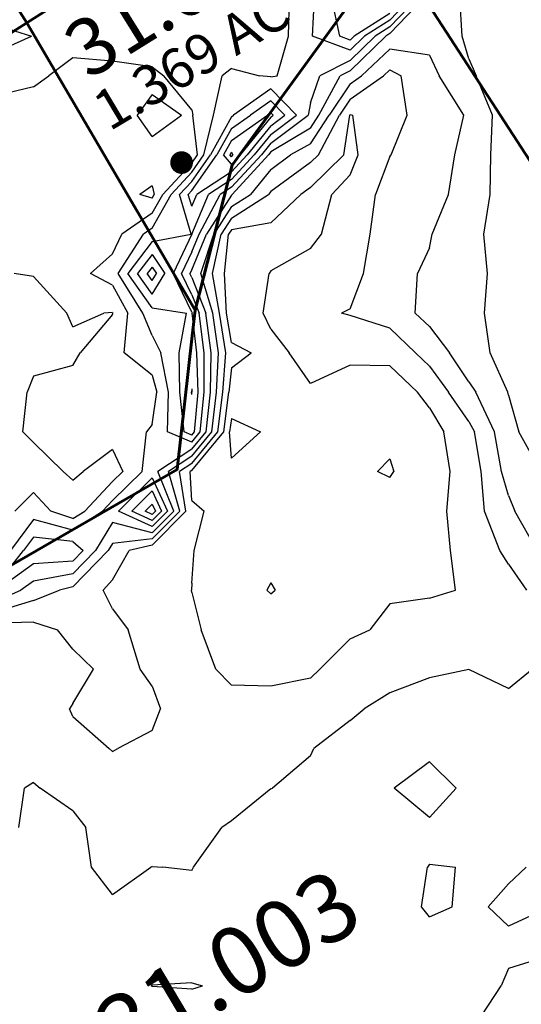
# Model space of a CAD drawing. Extents: x 1662863 to 1685265, y 237543 to 251615.
# Drawn here: x 1669523 to 1669966, y 243899 to 244770 of the extents above; entities that cross this region are included whole.
import ezdxf

# ---------------------------------------------------------------- set-up
doc = ezdxf.new("R2010")
doc.units = 0
doc.header["$LTSCALE"] = 200
doc.header["$MEASUREMENT"] = 0
for name, color, linetype in [('1085.000000', 15, 'CONTINUOUS'), ('1086.000000', 13, 'CONTINUOUS'), ('1087.000000', 11, 'CONTINUOUS'), ('1088.000000', 246, 'CONTINUOUS'), ('1089.000000', 244, 'CONTINUOUS'), ('1090.000000', 242, 'CONTINUOUS'), ('1091.000000', 240, 'CONTINUOUS'), ('1092.000000', 236, 'CONTINUOUS'), ('1093.000000', 234, 'CONTINUOUS'), ('1094.000000', 232, 'CONTINUOUS')]:
    doc.layers.add(name, color=color, linetype=linetype)
doc.layers.add('CENTROID', color=7, linetype='CONTINUOUS', plot=False)
for name, color, linetype, lineweight in [('PROPLINE', 71, 'CONTINUOUS', 60), ('T_ACRE', 50, 'CONTINUOUS', 40), ('T_EPARCEL', 7, 'CONTINUOUS', 40)]:
    doc.layers.add(name, color=color, linetype=linetype, lineweight=lineweight)
doc.styles.add('S10', font='romans.shx', dxfattribs={"height": 60})
doc.styles.add('S6', font='romans.shx', dxfattribs={"height": 35})

# ---------------------------------------------------------------- blocks, each defined once
blk = doc.blocks.new('PT')
at = {"layer": 'CENTROID', "const_width": 10}
blk.add_lwpolyline([(-5, 0, 1), (5, 0, 1)], format="xyb", close=True, dxfattribs=at)
at = {"layer": 'CENTROID', "style": 'S6', "flags": 1}
blk.add_attdef('ID_NO', (0, 0), '', height=35, dxfattribs=at)

msp = doc.modelspace()

# ---------------------------------------------------------------- linework, layer by layer
at = {"layer": '1085.000000'}
for p, q in [((1669710, 244652.42, 1085), (1669708.67, 244650, 1085)), ((1669710, 244652.42, 1085), (1669711.46, 244650, 1085)), ((1669710, 244648.43, 1085), (1669708.67, 244650, 1085)), ((1669710, 244648.43, 1085), (1669711.46, 244650, 1085))]:
    msp.add_line(p, q, dxfattribs=at)
at = {"layer": '1086.000000'}
for p, q in [((1669710, 244662.83, 1086), (1669741.96, 244685, 1086)), ((1669745, 244683.44, 1086), (1669717.74, 244650, 1086)), ((1669745, 244687.16, 1086), (1669741.96, 244685, 1086)), ((1669745, 244687.16, 1086), (1669747.09, 244685, 1086)), ((1669745, 244683.44, 1086), (1669747.09, 244685, 1086)), ((1669710, 244662.83, 1086), (1669702.95, 244650, 1086)), ((1669710, 244641.68, 1086), (1669702.95, 244650, 1086)), ((1669710, 244641.68, 1086), (1669717.74, 244650, 1086)), ((1669640, 244550.73, 1086), (1669635.64, 244545, 1086)), ((1669640, 244550.73, 1086), (1669643.76, 244545, 1086)), ((1669640, 244538.86, 1086), (1669635.64, 244545, 1086)), ((1669640, 244538.86, 1086), (1669643.76, 244545, 1086))]:
    msp.add_line(p, q, dxfattribs=at)
at = {"layer": '1087.000000'}
for p, q in [((1669805.81, 244755, 1087), (1669798.32, 244790, 1087)), ((1669850, 244775.18, 1087), (1669818.54, 244755, 1087)), ((1669815, 244751.55, 1087), (1669805.81, 244755, 1087)), ((1669815, 244751.55, 1087), (1669818.54, 244755, 1087)), ((1669745, 244697.82, 1087), (1669726.96, 244685, 1087)), ((1669745, 244697.82, 1087), (1669757.36, 244685, 1087)), ((1669710, 244673.23, 1087), (1669726.96, 244685, 1087)), ((1669745, 244675.73, 1087), (1669757.36, 244685, 1087)), ((1669710, 244673.23, 1087), (1669697.23, 244650, 1087)), ((1669745, 244675.73, 1087), (1669724.02, 244650, 1087)), ((1669675, 244618.44, 1087), (1669697.23, 244650, 1087)), ((1669710, 244634.93, 1087), (1669724.02, 244650, 1087)), ((1669710, 244634.93, 1087), (1669679.39, 244615, 1087)), ((1669675, 244618.44, 1087), (1669671.83, 244615, 1087)), ((1669675, 244604.54, 1087), (1669671.83, 244615, 1087)), ((1669675, 244604.54, 1087), (1669679.39, 244615, 1087)), ((1669640, 244562, 1087), (1669627.07, 244545, 1087)), ((1669640, 244562, 1087), (1669651.16, 244545, 1087)), ((1669640, 244526.79, 1087), (1669627.07, 244545, 1087)), ((1669640, 244526.79, 1087), (1669651.16, 244545, 1087)), ((1669675, 244443.14, 1087), (1669674.68, 244440, 1087)), ((1669675, 244438.11, 1087), (1669674.68, 244440, 1087)), ((1669675, 244443.14, 1087), (1669675.17, 244440, 1087)), ((1669675, 244438.11, 1087), (1669675.17, 244440, 1087)), ((1669640, 244341.22, 1087), (1669633.71, 244335, 1087)), ((1669640, 244341.22, 1087), (1669642.89, 244335, 1087)), ((1669640, 244332.09, 1087), (1669633.71, 244335, 1087)), ((1669640, 244332.09, 1087), (1669642.89, 244335, 1087))]:
    msp.add_line(p, q, dxfattribs=at)
at = {"layer": '1088.000000'}
for p, q in [((1669781.67, 244755, 1088), (1669783.47, 244790, 1088)), ((1669850, 244769.22, 1088), (1669869.96, 244790, 1088)), ((1669850, 244769.22, 1088), (1669827.84, 244755, 1088)), ((1669815, 244742.49, 1088), (1669781.67, 244755, 1088)), ((1669815, 244742.49, 1088), (1669827.84, 244755, 1088)), ((1669745, 244708.48, 1088), (1669711.96, 244685, 1088)), ((1669745, 244708.48, 1088), (1669767.64, 244685, 1088)), ((1669710, 244683.64, 1088), (1669691.5, 244650, 1088)), ((1669710, 244683.64, 1088), (1669711.96, 244685, 1088)), ((1669745, 244668.03, 1088), (1669767.64, 244685, 1088)), ((1669745, 244668.03, 1088), (1669730.3, 244650, 1088)), ((1669675, 244626.56, 1088), (1669691.5, 244650, 1088)), ((1669710, 244628.17, 1088), (1669730.3, 244650, 1088)), ((1669675, 244626.56, 1088), (1669664.32, 244615, 1088)), ((1669710, 244628.17, 1088), (1669689.76, 244615, 1088)), ((1669674.56, 244580, 1088), (1669664.32, 244615, 1088)), ((1669675.05, 244580, 1088), (1669689.76, 244615, 1088)), ((1669640, 244573.28, 1088), (1669674.56, 244580, 1088)), ((1669675, 244579.88, 1088), (1669658.57, 244545, 1088)), ((1669675, 244579.88, 1088), (1669675.05, 244580, 1088)), ((1669640, 244573.28, 1088), (1669618.49, 244545, 1088)), ((1669640, 244514.71, 1088), (1669618.49, 244545, 1088)), ((1669675, 244510.88, 1088), (1669658.57, 244545, 1088)), ((1669640, 244514.71, 1088), (1669670.51, 244510, 1088)), ((1669663.93, 244475, 1088), (1669670.51, 244510, 1088)), ((1669675, 244510.88, 1088), (1669675.35, 244510, 1088)), ((1669679.4, 244475, 1088), (1669675.35, 244510, 1088)), ((1669664.5, 244440, 1088), (1669663.93, 244475, 1088)), ((1669680.61, 244440, 1088), (1669679.4, 244475, 1088)), ((1669668.32, 244405, 1088), (1669664.5, 244440, 1088)), ((1669677.33, 244405, 1088), (1669680.61, 244440, 1088)), ((1669675, 244402.18, 1088), (1669668.32, 244405, 1088)), ((1669675, 244402.18, 1088), (1669677.33, 244405, 1088)), ((1669640, 244352.87, 1088), (1669621.93, 244335, 1088)), ((1669640, 244352.87, 1088), (1669648.29, 244335, 1088)), ((1669640, 244326.65, 1088), (1669621.93, 244335, 1088)), ((1669640, 244326.65, 1088), (1669648.29, 244335, 1088))]:
    msp.add_line(p, q, dxfattribs=at)
at = {"layer": '1089.000000'}
for p, q in [((1669760.52, 244755, 1089), (1669761.28, 244790, 1089)), ((1669850, 244763.25, 1089), (1669875.68, 244790, 1089)), ((1669500, 244765.49, 1089), (1669533.46, 244755, 1089)), ((1669850, 244763.25, 1089), (1669837.14, 244755, 1089)), ((1669500, 244739.91, 1089), (1669533.46, 244755, 1089)), ((1669750.39, 244720, 1089), (1669760.52, 244755, 1089)), ((1669815, 244733.44, 1089), (1669837.14, 244755, 1089)), ((1669815, 244733.44, 1089), (1669788.07, 244720, 1089)), ((1669710, 244726.5, 1089), (1669701.8, 244720, 1089)), ((1669710, 244726.5, 1089), (1669734.81, 244720, 1089)), ((1669694.23, 244685, 1089), (1669701.8, 244720, 1089)), ((1669745, 244719.14, 1089), (1669734.81, 244720, 1089)), ((1669745, 244719.14, 1089), (1669750.39, 244720, 1089)), ((1669780, 244695.96, 1089), (1669788.07, 244720, 1089)), ((1669780, 244695.96, 1089), (1669777.92, 244685, 1089)), ((1669685.78, 244650, 1089), (1669694.23, 244685, 1089)), ((1669745, 244660.32, 1089), (1669777.92, 244685, 1089)), ((1669745, 244660.32, 1089), (1669736.59, 244650, 1089)), ((1669675, 244634.69, 1089), (1669685.78, 244650, 1089)), ((1669710, 244621.42, 1089), (1669736.59, 244650, 1089)), ((1669675, 244634.69, 1089), (1669656.82, 244615, 1089)), ((1669710, 244621.42, 1089), (1669700.14, 244615, 1089)), ((1669640, 244585.34, 1089), (1669656.82, 244615, 1089)), ((1669681.55, 244580, 1089), (1669700.14, 244615, 1089)), ((1669640, 244585.34, 1089), (1669632.31, 244580, 1089)), ((1669609.91, 244545, 1089), (1669632.31, 244580, 1089)), ((1669675, 244564.16, 1089), (1669681.55, 244580, 1089)), ((1669675, 244564.16, 1089), (1669665.97, 244545, 1089)), ((1669631.9, 244510, 1089), (1669609.91, 244545, 1089)), ((1669675, 244526.25, 1089), (1669665.97, 244545, 1089)), ((1669675, 244526.25, 1089), (1669681.43, 244510, 1089)), ((1669640, 244490.33, 1089), (1669631.9, 244510, 1089)), ((1669685.84, 244475, 1089), (1669681.43, 244510, 1089)), ((1669640, 244490.33, 1089), (1669647.72, 244475, 1089)), ((1669654.33, 244440, 1089), (1669647.72, 244475, 1089)), ((1669686.06, 244440, 1089), (1669685.84, 244475, 1089)), ((1669653.45, 244405, 1089), (1669654.33, 244440, 1089)), ((1669682.51, 244405, 1089), (1669686.06, 244440, 1089)), ((1669675, 244395.93, 1089), (1669653.45, 244405, 1089)), ((1669675, 244395.93, 1089), (1669682.51, 244405, 1089)), ((1669640, 244364.51, 1089), (1669610.16, 244335, 1089)), ((1669640, 244364.51, 1089), (1669653.69, 244335, 1089)), ((1669640, 244321.21, 1089), (1669610.16, 244335, 1089)), ((1669640, 244321.21, 1089), (1669653.69, 244335, 1089)), ((1669535, 244312.04, 1089), (1669526.17, 244300, 1089)), ((1669570, 244308.1, 1089), (1669535, 244312.04, 1089)), ((1669570, 244308.1, 1089), (1669578.9, 244300, 1089)), ((1669500, 244266.74, 1089), (1669526.17, 244300, 1089)), ((1669570, 244290.8, 1089), (1669578.9, 244300, 1089)), ((1669535, 244288.2, 1089), (1669502.55, 244265, 1089)), ((1669570, 244290.8, 1089), (1669535, 244288.2, 1089))]:
    msp.add_line(p, q, dxfattribs=at)
at = {"layer": '1090.000000'}
for p, q in [((1669850, 244757.29, 1090), (1669881.41, 244790, 1090)), ((1669913.96, 244755, 1090), (1669911.86, 244790, 1090)), ((1669850, 244757.29, 1090), (1669846.44, 244755, 1090)), ((1669815, 244724.38, 1090), (1669846.44, 244755, 1090)), ((1669920, 244735.03, 1090), (1669913.96, 244755, 1090)), ((1669570, 244735.87, 1090), (1669548.67, 244720, 1090)), ((1669605, 244732.97, 1090), (1669570, 244735.87, 1090)), ((1669640, 244727.92, 1090), (1669605, 244732.97, 1090)), ((1669920, 244735.03, 1090), (1669926.4, 244720, 1090)), ((1669640, 244727.92, 1090), (1669650.44, 244720, 1090)), ((1669815, 244724.38, 1090), (1669806.22, 244720, 1090)), ((1669535, 244710.1, 1090), (1669548.67, 244720, 1090)), ((1669675, 244690, 1090), (1669650.44, 244720, 1090)), ((1669787.26, 244685, 1090), (1669806.22, 244720, 1090)), ((1669940.93, 244685, 1090), (1669926.4, 244720, 1090)), ((1669535, 244710.1, 1090), (1669500, 244701.64, 1090)), ((1669640, 244703.35, 1090), (1669626.77, 244685, 1090)), ((1669640, 244703.35, 1090), (1669665.81, 244685, 1090)), ((1669675, 244690, 1090), (1669676.08, 244685, 1090)), ((1669640, 244666.28, 1090), (1669626.77, 244685, 1090)), ((1669640, 244666.28, 1090), (1669665.81, 244685, 1090)), ((1669680.06, 244650, 1090), (1669676.08, 244685, 1090)), ((1669780, 244673.77, 1090), (1669787.26, 244685, 1090)), ((1669939.34, 244650, 1090), (1669940.93, 244685, 1090)), ((1669780, 244673.77, 1090), (1669745, 244652.62, 1090)), ((1669745, 244652.62, 1090), (1669742.87, 244650, 1090)), ((1669675, 244642.81, 1090), (1669680.06, 244650, 1090)), ((1669710.79, 244615, 1090), (1669742.87, 244650, 1090)), ((1669938.85, 244615, 1090), (1669939.34, 244650, 1090)), ((1669675, 244642.81, 1090), (1669649.31, 244615, 1090)), ((1669640, 244598.57, 1090), (1669649.31, 244615, 1090)), ((1669710, 244614.5, 1090), (1669688.05, 244580, 1090)), ((1669710, 244614.5, 1090), (1669710.79, 244615, 1090)), ((1669933.17, 244580, 1090), (1669938.85, 244615, 1090)), ((1669640, 244598.57, 1090), (1669613.25, 244580, 1090)), ((1669605, 244562.39, 1090), (1669613.25, 244580, 1090)), ((1669675, 244548.45, 1090), (1669688.05, 244580, 1090)), ((1669936.5, 244545, 1090), (1669933.17, 244580, 1090)), ((1669605, 244562.39, 1090), (1669585.41, 244545, 1090)), ((1669675, 244548.45, 1090), (1669673.38, 244545, 1090)), ((1669605, 244534.71, 1090), (1669585.41, 244545, 1090)), ((1669675, 244541.63, 1090), (1669673.38, 244545, 1090)), ((1669675, 244541.63, 1090), (1669687.51, 244510, 1090)), ((1669933.9, 244510, 1090), (1669936.5, 244545, 1090)), ((1669605, 244534.71, 1090), (1669618.62, 244510, 1090)), ((1669615.25, 244475, 1090), (1669618.62, 244510, 1090)), ((1669692.28, 244475, 1090), (1669687.51, 244510, 1090)), ((1669938.88, 244475, 1090), (1669933.9, 244510, 1090)), ((1669640, 244455.31, 1090), (1669615.25, 244475, 1090)), ((1669691.5, 244440, 1090), (1669692.28, 244475, 1090)), ((1669954.32, 244440, 1090), (1669938.88, 244475, 1090)), ((1669640, 244455.31, 1090), (1669644.15, 244440, 1090)), ((1669640, 244411.6, 1090), (1669644.15, 244440, 1090)), ((1669687.7, 244405, 1090), (1669691.5, 244440, 1090)), ((1669955, 244437.41, 1090), (1669954.32, 244440, 1090)), ((1669955, 244437.41, 1090), (1669964.16, 244405, 1090)), ((1669640, 244411.6, 1090), (1669634.94, 244405, 1090)), ((1669631.05, 244370, 1090), (1669634.94, 244405, 1090)), ((1669675, 244389.67, 1090), (1669687.7, 244405, 1090)), ((1669983.58, 244370, 1090), (1669964.16, 244405, 1090)), ((1669675, 244389.67, 1090), (1669645.04, 244370, 1090)), ((1669605, 244344.36, 1090), (1669631.05, 244370, 1090)), ((1669659.08, 244335, 1090), (1669645.04, 244370, 1090)), ((1669605, 244344.36, 1090), (1669596.17, 244335, 1090)), ((1669570, 244318.2, 1090), (1669596.17, 244335, 1090)), ((1669640, 244315.77, 1090), (1669659.08, 244335, 1090)), ((1669535, 244327.58, 1090), (1669514.76, 244300, 1090)), ((1669570, 244318.2, 1090), (1669535, 244327.58, 1090)), ((1669605, 244324.73, 1090), (1669590, 244300, 1090)), ((1669640, 244315.77, 1090), (1669605, 244324.73, 1090)), ((1669570, 244279.33, 1090), (1669590, 244300, 1090)), ((1669570, 244279.33, 1090), (1669535, 244272.97, 1090)), ((1669535, 244272.97, 1090), (1669523.85, 244265, 1090)), ((1669500, 244254.54, 1090), (1669523.85, 244265, 1090))]:
    msp.add_line(p, q, dxfattribs=at)
at = {"layer": '1091.000000'}
for p, q in [((1669850, 244743.66, 1091), (1669825.03, 244720, 1091)), ((1669885, 244738.29, 1091), (1669850, 244743.66, 1091)), ((1669885, 244738.29, 1091), (1669893.77, 244720, 1091)), ((1669815, 244712.94, 1091), (1669825.03, 244720, 1091)), ((1669915.43, 244685, 1091), (1669893.77, 244720, 1091)), ((1669815, 244712.94, 1091), (1669796.37, 244685, 1091)), ((1669780, 244659.68, 1091), (1669796.37, 244685, 1091)), ((1669907.58, 244650, 1091), (1669915.43, 244685, 1091)), ((1669780, 244659.68, 1091), (1669762.15, 244650, 1091)), ((1669745, 244637.1, 1091), (1669762.15, 244650, 1091)), ((1669902.08, 244615, 1091), (1669907.58, 244650, 1091)), ((1669745, 244637.1, 1091), (1669726.83, 244615, 1091)), ((1669640, 244622.7, 1091), (1669629.22, 244615, 1091)), ((1669640, 244622.7, 1091), (1669641.81, 244615, 1091)), ((1669640, 244611.81, 1091), (1669629.22, 244615, 1091)), ((1669640, 244611.81, 1091), (1669641.81, 244615, 1091)), ((1669710, 244604.28, 1091), (1669726.83, 244615, 1091)), ((1669887.42, 244580, 1091), (1669902.08, 244615, 1091)), ((1669710, 244604.28, 1091), (1669694.56, 244580, 1091)), ((1669683.1, 244545, 1091), (1669694.56, 244580, 1091)), ((1669885, 244567.79, 1091), (1669887.42, 244580, 1091)), ((1669885, 244567.79, 1091), (1669874.43, 244545, 1091)), ((1669535, 244542.54, 1091), (1669518.11, 244545, 1091)), ((1669535, 244542.54, 1091), (1669564.57, 244510, 1091)), ((1669693.59, 244510, 1091), (1669683.1, 244545, 1091)), ((1669872.52, 244510, 1091), (1669874.43, 244545, 1091)), ((1669570, 244497.91, 1091), (1669564.57, 244510, 1091)), ((1669570, 244497.91, 1091), (1669597.4, 244510, 1091)), ((1669605, 244508.87, 1091), (1669576.51, 244475, 1091)), ((1669605, 244510.63, 1091), (1669597.4, 244510, 1091)), ((1669605, 244510.63, 1091), (1669605.35, 244510, 1091)), ((1669605, 244508.87, 1091), (1669605.35, 244510, 1091)), ((1669698.72, 244475, 1091), (1669693.59, 244510, 1091)), ((1669885, 244498.1, 1091), (1669872.52, 244510, 1091)), ((1669885, 244498.1, 1091), (1669902.71, 244475, 1091)), ((1669570, 244463.64, 1091), (1669576.51, 244475, 1091)), ((1669696.94, 244440, 1091), (1669698.72, 244475, 1091)), ((1669920, 244449.15, 1091), (1669902.71, 244475, 1091)), ((1669570, 244463.64, 1091), (1669535, 244454.26, 1091)), ((1669535, 244454.26, 1091), (1669529.65, 244440, 1091)), ((1669920, 244449.15, 1091), (1669926.07, 244440, 1091)), ((1669525.64, 244405, 1091), (1669529.65, 244440, 1091)), ((1669692.88, 244405, 1091), (1669696.94, 244440, 1091)), ((1669942.58, 244405, 1091), (1669926.07, 244440, 1091)), ((1669535, 244395.63, 1091), (1669525.64, 244405, 1091)), ((1669675, 244383.41, 1091), (1669692.88, 244405, 1091)), ((1669948.69, 244370, 1091), (1669942.58, 244405, 1091)), ((1669535, 244395.63, 1091), (1669561.45, 244370, 1091)), ((1669605, 244389.3, 1091), (1669579.14, 244370, 1091)), ((1669605, 244389.3, 1091), (1669614.13, 244370, 1091)), ((1669675, 244383.41, 1091), (1669654.58, 244370, 1091)), ((1669570, 244362.2, 1091), (1669561.45, 244370, 1091)), ((1669570, 244362.2, 1091), (1669579.14, 244370, 1091)), ((1669605, 244361.02, 1091), (1669614.13, 244370, 1091)), ((1669664.48, 244335, 1091), (1669654.58, 244370, 1091)), ((1669955, 244348.71, 1091), (1669948.69, 244370, 1091)), ((1669605, 244361.02, 1091), (1669580.44, 244335, 1091)), ((1669535, 244351.44, 1091), (1669518.55, 244335, 1091)), ((1669535, 244351.44, 1091), (1669550.41, 244335, 1091)), ((1669955, 244348.71, 1091), (1669960.71, 244335, 1091)), ((1669570, 244328.3, 1091), (1669550.41, 244335, 1091)), ((1669570, 244328.3, 1091), (1669580.44, 244335, 1091)), ((1669640, 244310.32, 1091), (1669664.48, 244335, 1091)), ((1669980.44, 244300, 1091), (1669960.71, 244335, 1091)), ((1669605, 244306.44, 1091), (1669601.09, 244300, 1091)), ((1669640, 244310.32, 1091), (1669605, 244306.44, 1091)), ((1669570, 244267.85, 1091), (1669601.09, 244300, 1091)), ((1669535, 244255.91, 1091), (1669558, 244265, 1091)), ((1669570, 244267.85, 1091), (1669558, 244265, 1091)), ((1669535, 244255.91, 1091), (1669500, 244245.19, 1091)), ((1669885, 244113.07, 1091), (1669853.88, 244090, 1091)), ((1669885, 244113.07, 1091), (1669908.6, 244090, 1091)), ((1669885, 244064.02, 1091), (1669853.88, 244090, 1091)), ((1669885, 244064.02, 1091), (1669908.6, 244090, 1091)), ((1669877.93, 243985, 1091), (1669883.37, 244020, 1091)), ((1669885, 244022.74, 1091), (1669883.37, 244020, 1091)), ((1669885, 244022.74, 1091), (1669908.08, 244020, 1091)), ((1669905.24, 243985, 1091), (1669908.08, 244020, 1091)), ((1669955, 244005.29, 1091), (1669970.68, 244020, 1091)), ((1669955, 244005.29, 1091), (1669937.09, 243985, 1091)), ((1669885, 243976.13, 1091), (1669877.93, 243985, 1091)), ((1669885, 243976.13, 1091), (1669905.24, 243985, 1091)), ((1669955, 243967.82, 1091), (1669937.09, 243985, 1091)), ((1669990, 243984.02, 1091), (1669955, 243967.82, 1091)), ((1669990, 243941.29, 1091), (1669955, 243930.32, 1091)), ((1669955, 243930.32, 1091), (1669948.59, 243915, 1091)), ((1669925.5, 243880, 1091), (1669948.59, 243915, 1091))]:
    msp.add_line(p, q, dxfattribs=at)
at = {"layer": '1092.000000'}
for p, q in [((1669850, 244725.27, 1092), (1669844.44, 244720, 1092)), ((1669850, 244725.27, 1092), (1669860.12, 244720, 1092)), ((1669815, 244699.28, 1092), (1669844.44, 244720, 1092)), ((1669865.29, 244685, 1092), (1669860.12, 244720, 1092)), ((1669815, 244699.28, 1092), (1669805.48, 244685, 1092)), ((1669787, 244650, 1092), (1669805.48, 244685, 1092)), ((1669851.23, 244650, 1092), (1669865.29, 244685, 1092)), ((1669780, 244643.15, 1092), (1669787, 244650, 1092)), ((1669850, 244648.48, 1092), (1669837.56, 244615, 1092)), ((1669850, 244648.48, 1092), (1669851.23, 244650, 1092)), ((1669780, 244643.15, 1092), (1669745, 244617.58, 1092)), ((1669745, 244617.58, 1092), (1669742.88, 244615, 1092)), ((1669710, 244594.06, 1092), (1669742.88, 244615, 1092)), ((1669832.75, 244580, 1092), (1669837.56, 244615, 1092)), ((1669710, 244594.06, 1092), (1669701.06, 244580, 1092)), ((1669693.48, 244545, 1092), (1669701.06, 244580, 1092)), ((1669826.72, 244545, 1092), (1669832.75, 244580, 1092)), ((1669699.67, 244510, 1092), (1669693.48, 244545, 1092)), ((1669815, 244513.87, 1092), (1669826.72, 244545, 1092)), ((1669815, 244513.87, 1092), (1669807.29, 244510, 1092)), ((1669705.16, 244475, 1092), (1669699.67, 244510, 1092)), ((1669815, 244507.86, 1092), (1669807.29, 244510, 1092)), ((1669850, 244496.77, 1092), (1669815, 244507.86, 1092)), ((1669850, 244496.77, 1092), (1669872.65, 244475, 1092)), ((1669702.38, 244440, 1092), (1669705.16, 244475, 1092)), ((1669885, 244463.09, 1092), (1669872.65, 244475, 1092)), ((1669885, 244463.09, 1092), (1669901.91, 244440, 1092)), ((1669698.06, 244405, 1092), (1669702.38, 244440, 1092)), ((1669920, 244414.09, 1092), (1669901.91, 244440, 1092)), ((1669920, 244414.09, 1092), (1669924.88, 244405, 1092)), ((1669675, 244377.15, 1092), (1669698.06, 244405, 1092)), ((1669930.77, 244370, 1092), (1669924.88, 244405, 1092)), ((1669675, 244377.15, 1092), (1669664.11, 244370, 1092)), ((1669669.88, 244335, 1092), (1669664.11, 244370, 1092)), ((1669933.83, 244335, 1092), (1669930.77, 244370, 1092)), ((1669640, 244304.88, 1092), (1669669.88, 244335, 1092)), ((1669947.39, 244300, 1092), (1669933.83, 244335, 1092)), ((1669640, 244304.88, 1092), (1669619.68, 244300, 1092)), ((1669605, 244274.14, 1092), (1669619.68, 244300, 1092)), ((1669955, 244288, 1092), (1669947.39, 244300, 1092)), ((1669955, 244288, 1092), (1669970.98, 244265, 1092)), ((1669605, 244274.14, 1092), (1669596.82, 244265, 1092)), ((1669605, 244248.51, 1092), (1669596.82, 244265, 1092)), ((1669605, 244248.51, 1092), (1669618.88, 244230, 1092)), ((1669535, 244236.84, 1092), (1669500, 244235.85, 1092)), ((1669535, 244236.84, 1092), (1669556.28, 244230, 1092)), ((1669570, 244212.82, 1092), (1669556.28, 244230, 1092)), ((1669629.53, 244195, 1092), (1669618.88, 244230, 1092)), ((1669570, 244212.82, 1092), (1669588.19, 244195, 1092)), ((1669570, 244164.8, 1092), (1669588.19, 244195, 1092)), ((1669640, 244180.04, 1092), (1669629.53, 244195, 1092)), ((1669920, 244194.97, 1092), (1669885, 244187.62, 1092)), ((1669955, 244178.03, 1092), (1669920, 244194.97, 1092)), ((1669955, 244178.03, 1092), (1669975.95, 244195, 1092)), ((1669885, 244187.62, 1092), (1669850, 244174.29, 1092)), ((1669640, 244180.04, 1092), (1669647.43, 244160, 1092)), ((1669850, 244174.29, 1092), (1669827.39, 244160, 1092)), ((1669570, 244164.8, 1092), (1669567.07, 244160, 1092)), ((1669570, 244153.42, 1092), (1669567.07, 244160, 1092)), ((1669640, 244140.84, 1092), (1669647.43, 244160, 1092)), ((1669815, 244149.76, 1092), (1669827.39, 244160, 1092)), ((1669570, 244153.42, 1092), (1669601.88, 244125, 1092)), ((1669815, 244149.76, 1092), (1669782.81, 244125, 1092)), ((1669640, 244140.84, 1092), (1669609.67, 244125, 1092)), ((1669605, 244122.41, 1092), (1669601.88, 244125, 1092)), ((1669605, 244122.41, 1092), (1669609.67, 244125, 1092)), ((1669780, 244118.51, 1092), (1669782.81, 244125, 1092)), ((1669780, 244118.51, 1092), (1669746.27, 244090, 1092)), ((1669522.03, 244055, 1092), (1669527.12, 244090, 1092)), ((1669535, 244094.87, 1092), (1669527.12, 244090, 1092)), ((1669535, 244094.87, 1092), (1669541.14, 244090, 1092)), ((1669570, 244069.7, 1092), (1669541.14, 244090, 1092)), ((1669745, 244089.31, 1092), (1669710, 244060.99, 1092)), ((1669745, 244089.31, 1092), (1669746.27, 244090, 1092)), ((1669570, 244069.7, 1092), (1669581.46, 244055, 1092)), ((1669710, 244060.99, 1092), (1669701.6, 244055, 1092)), ((1669586.44, 244020, 1092), (1669581.46, 244055, 1092)), ((1669676.62, 244020, 1092), (1669701.6, 244055, 1092)), ((1669605, 243995.89, 1092), (1669586.44, 244020, 1092)), ((1669605, 243995.89, 1092), (1669638.96, 244020, 1092)), ((1669640, 244020.53, 1092), (1669638.96, 244020, 1092)), ((1669640, 244020.53, 1092), (1669649.41, 244020, 1092)), ((1669675, 244017.16, 1092), (1669649.41, 244020, 1092)), ((1669675, 244017.16, 1092), (1669676.62, 244020, 1092)), ((1669640, 243915.67, 1092), (1669639.14, 243915, 1092)), ((1669640, 243914.5, 1092), (1669639.14, 243915, 1092)), ((1669675, 243917.67, 1092), (1669640, 243915.67, 1092)), ((1669675, 243912.25, 1092), (1669640, 243914.5, 1092)), ((1669675, 243917.67, 1092), (1669684.48, 243915, 1092)), ((1669675, 243912.25, 1092), (1669684.48, 243915, 1092))]:
    msp.add_line(p, q, dxfattribs=at)
at = {"layer": '1093.000000'}
for p, q in [((1669809.4, 244650, 1093), (1669814.59, 244685, 1093)), ((1669815, 244685.62, 1093), (1669814.59, 244685, 1093)), ((1669815, 244685.62, 1093), (1669817.3, 244685, 1093)), ((1669822.11, 244650, 1093), (1669817.3, 244685, 1093)), ((1669780, 244621.22, 1093), (1669809.4, 244650, 1093)), ((1669815, 244632.27, 1093), (1669822.11, 244650, 1093)), ((1669815, 244632.27, 1093), (1669798.84, 244615, 1093)), ((1669780, 244621.22, 1093), (1669771.38, 244615, 1093)), ((1669745, 244589.89, 1093), (1669771.38, 244615, 1093)), ((1669789.75, 244580, 1093), (1669798.84, 244615, 1093)), ((1669710, 244583.84, 1093), (1669707.56, 244580, 1093)), ((1669745, 244589.89, 1093), (1669710, 244583.84, 1093)), ((1669703.86, 244545, 1093), (1669707.56, 244580, 1093)), ((1669780, 244567.35, 1093), (1669789.75, 244580, 1093)), ((1669780, 244567.35, 1093), (1669745, 244547.46, 1093)), ((1669705.75, 244510, 1093), (1669703.86, 244545, 1093)), ((1669738.24, 244510, 1093), (1669743.54, 244545, 1093)), ((1669745, 244547.46, 1093), (1669743.54, 244545, 1093)), ((1669710, 244484.18, 1093), (1669705.75, 244510, 1093)), ((1669745, 244495.81, 1093), (1669738.24, 244510, 1093)), ((1669745, 244495.81, 1093), (1669761.23, 244475, 1093)), ((1669710, 244484.18, 1093), (1669727.62, 244475, 1093)), ((1669710, 244461.59, 1093), (1669727.62, 244475, 1093)), ((1669780, 244447.93, 1093), (1669761.23, 244475, 1093)), ((1669710, 244461.59, 1093), (1669707.82, 244440, 1093)), ((1669815, 244464.16, 1093), (1669780, 244447.93, 1093)), ((1669850, 244463.55, 1093), (1669815, 244464.16, 1093)), ((1669850, 244463.55, 1093), (1669874.6, 244440, 1093)), ((1669703.25, 244405, 1093), (1669707.82, 244440, 1093)), ((1669885, 244426.38, 1093), (1669874.6, 244440, 1093)), ((1669885, 244426.38, 1093), (1669897.78, 244405, 1093)), ((1669675, 244370.89, 1093), (1669703.25, 244405, 1093)), ((1669903.47, 244370, 1093), (1669897.78, 244405, 1093)), ((1669675, 244370.89, 1093), (1669673.65, 244370, 1093)), ((1669675, 244344.45, 1093), (1669673.65, 244370, 1093)), ((1669900.6, 244335, 1093), (1669903.47, 244370, 1093)), ((1669675, 244344.45, 1093), (1669685.96, 244335, 1093)), ((1669677.11, 244300, 1093), (1669685.96, 244335, 1093)), ((1669903.7, 244300, 1093), (1669900.6, 244335, 1093)), ((1669675, 244271.16, 1093), (1669677.11, 244300, 1093)), ((1669908.22, 244265, 1093), (1669903.7, 244300, 1093)), ((1669675, 244271.16, 1093), (1669674.64, 244265, 1093)), ((1669675, 244263.01, 1093), (1669674.64, 244265, 1093)), ((1669675, 244263.01, 1093), (1669683.29, 244230, 1093)), ((1669885, 244257.99, 1093), (1669908.22, 244265, 1093)), ((1669850, 244252.95, 1093), (1669832.46, 244230, 1093)), ((1669885, 244257.99, 1093), (1669850, 244252.95, 1093)), ((1669696.22, 244195, 1093), (1669683.29, 244230, 1093)), ((1669815, 244221.92, 1093), (1669832.46, 244230, 1093)), ((1669815, 244221.92, 1093), (1669788.09, 244195, 1093)), ((1669710, 244180.92, 1093), (1669696.22, 244195, 1093)), ((1669780, 244187.07, 1093), (1669788.09, 244195, 1093)), ((1669780, 244187.07, 1093), (1669745, 244180.02, 1093)), ((1669745, 244180.02, 1093), (1669710, 244180.92, 1093))]:
    msp.add_line(p, q, dxfattribs=at)
at = {"layer": '1094.000000'}
for p, q in [((1669710, 244416.73, 1094), (1669708.43, 244405, 1094)), ((1669710, 244416.73, 1094), (1669735.91, 244405, 1094)), ((1669710, 244381.67, 1094), (1669708.43, 244405, 1094)), ((1669710, 244381.67, 1094), (1669735.91, 244405, 1094)), ((1669850, 244381.07, 1094), (1669839.12, 244370, 1094)), ((1669850, 244381.07, 1094), (1669853.76, 244370, 1094)), ((1669850, 244364.62, 1094), (1669839.12, 244370, 1094)), ((1669850, 244364.62, 1094), (1669853.76, 244370, 1094)), ((1669745, 244271.53, 1094), (1669741.44, 244265, 1094)), ((1669745, 244271.53, 1094), (1669748.64, 244265, 1094)), ((1669745, 244261.92, 1094), (1669741.44, 244265, 1094)), ((1669745, 244261.92, 1094), (1669748.64, 244265, 1094))]:
    msp.add_line(p, q, dxfattribs=at)
at = {"layer": 'PROPLINE'}
for points in [[(1669152.25, 245360.86), (1669529.31, 244766.78), (1669788.18, 244931.6)], [(1669859.59, 244821.5), (1669827.94, 244802.61), (1669710.86, 244640.94), (1669678.12, 244512.78), (1669675.5, 244489.92), (1669661.99, 244371.7), (1669228.33, 244121.32), (1669200.37, 244105.17), (1669143.41, 244069.3), (1668904.55, 243855.57)], [(1670688.02, 243550.58), (1670135.7, 244395.75), (1669859.59, 244821.5)], [(1669023.2, 244444.53), (1669276.25, 244605.65), (1669529.31, 244766.78)], [(1669529.31, 244766.78), (1669678.12, 244512.78)]]:
    msp.add_lwpolyline(points, dxfattribs=at)

# ---------------------------------------------------------------- block references
at = {"layer": 'CENTROID', "xscale": 1.002782416172258, "yscale": 1.002782416172258, "zscale": 1.002787198991614, "rotation": 359.9127392551165}
msp.add_blockref('PT', (1669666.02, 244643.2), dxfattribs=at)

# ---------------------------------------------------------------- texts
at = {"layer": 'T_ACRE', "style": 'S6'}
msp.add_text('1.369 AC', height=35.096, rotation=30.78174, dxfattribs=at).set_placement((1669602.19, 244670.42))
at = {"layer": 'T_EPARCEL', "style": 'S10'}
for s, height, rotation, p in [('31.007', 50.14, 31.86628, (1669583.78, 244715.9)), ('31.003', 60.056, 30.71388, (1669614.77, 243842.15))]:
    msp.add_text(s, height=height, rotation=rotation, dxfattribs=at).set_placement(p)

doc.saveas('drawing.dxf')
